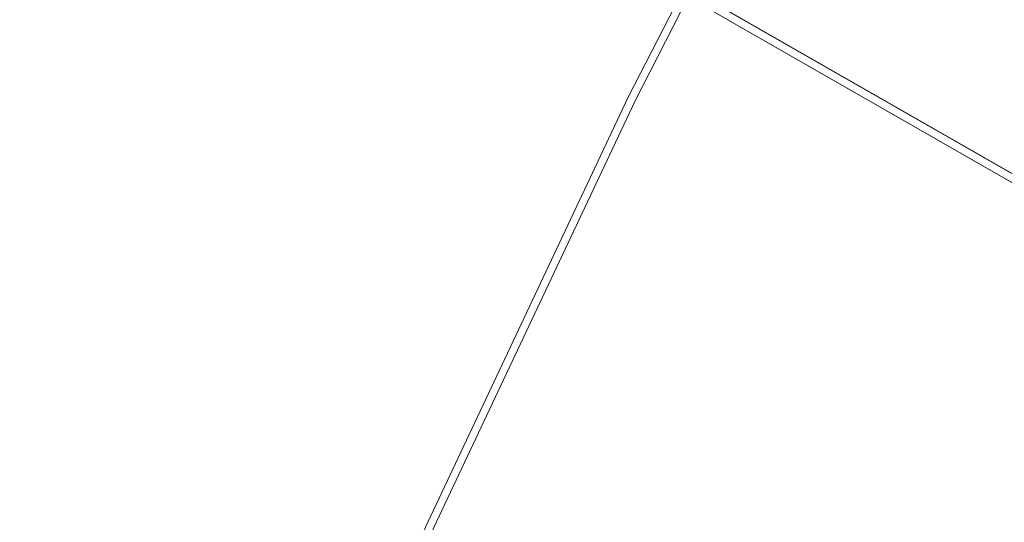
# Model space of a CAD drawing. Units: millimetres. Extents: x -25931 to -3620, y -5352 to 27181.
# Drawn here: x -10932 to -10535, y 16706 to 16908 of the extents above; entities that cross this region are included whole.
import ezdxf

# ---------------------------------------------------------------- set-up
doc = ezdxf.new("R2010")
doc.units = ezdxf.units.MM
doc.header["$MEASUREMENT"] = 0
doc.layers.add('Чертеж и Рисунок_Ном._пера__7', color=7, linetype='Continuous', lineweight=15)

msp = doc.modelspace()

# ---------------------------------------------------------------- linework, layer by layer
at = {"layer": 'Чертеж и Рисунок_Ном._пера__7', "color": 7, "linetype": 'Continuous', "lineweight": 15}
for points in [[(-10931.95, 17075.42), (-10387.56, 16763.86)], [(-10930.67, 17071.1), (-10123.8, 16609.31)], [(-10686.76, 16877.27), (-10665.26, 16919.2)], [(-10665.26, 16919.2), (-10686.76, 16877.27)], [(-10661.13, 16920.43), (-10390.27, 16765.41)], [(-10662.56, 16917.65), (-10683.97, 16875.89)], [(-10683.97, 16875.89), (-10662.56, 16917.65)], [(-10662.56, 16917.65), (-10391.69, 16762.63)], [(-10792.8, 16652.7), (-10686.76, 16877.27)], [(-10686.76, 16877.27), (-10792.8, 16652.7)], [(-10683.97, 16875.89), (-10789.96, 16651.42)], [(-10789.96, 16651.42), (-10683.97, 16875.89)]]:
    msp.add_lwpolyline(points, dxfattribs=at)

doc.saveas('drawing.dxf')
